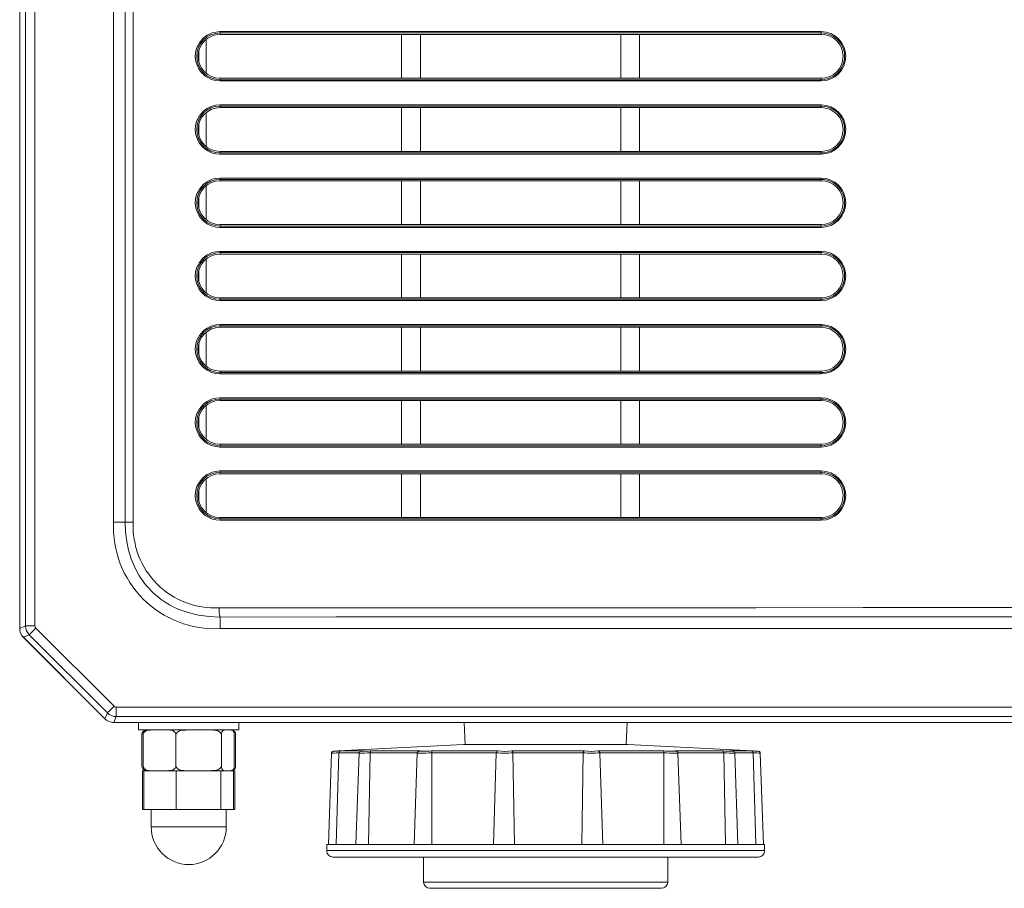
# Model space of a CAD drawing. Units: inches. Extents: x 7 to 137, y 8 to 105.
# Drawn here: x 51 to 57, y 23 to 28 of the extents above; entities that cross this region are included whole.
import ezdxf

# ---------------------------------------------------------------- set-up
doc = ezdxf.new("R2010")
doc.units = ezdxf.units.IN
doc.header["$MEASUREMENT"] = 0
doc.layers.get('0').update_dxf_attribs({"lineweight": 0, "true_color": 0x009999})

msp = doc.modelspace()

# ---------------------------------------------------------------- linework, layer by layer
at = {"color": 7, "linetype": 'Continuous', "lineweight": 0, "ltscale": 0.024659}
for p, q in [((50.7149, 32.8397), (50.7149, 24.2398)), ((51.3067, 32.169), (51.3067, 24.9095)), ((51.9774, 27.9849), (53.1216, 27.9849)), ((53.1216, 27.7087), (53.1216, 27.9849)), ((53.24, 27.9849), (54.5025, 27.9849)), ((53.24, 27.9849), (53.24, 27.7087)), ((54.5025, 27.7087), (54.5025, 27.9849)), ((54.6209, 27.9849), (55.765, 27.9849)), ((54.6209, 27.9849), (54.6209, 27.7087)), ((51.8433, 27.8778), (51.8433, 27.8158)), ((53.1216, 27.7087), (51.9774, 27.7087)), ((54.5025, 27.7087), (53.24, 27.7087)), ((54.6209, 27.7087), (54.5025, 27.7087)), ((55.765, 27.7087), (54.6209, 27.7087)), ((51.9774, 27.5233), (53.1216, 27.5233)), ((53.1216, 27.2471), (53.1216, 27.5233)), ((53.24, 27.5233), (54.5025, 27.5233)), ((53.24, 27.5233), (53.24, 27.2471)), ((54.5025, 27.2471), (54.5025, 27.5233)), ((54.6209, 27.5233), (55.765, 27.5233)), ((54.6209, 27.5233), (54.6209, 27.2471)), ((51.8433, 27.4162), (51.8433, 27.3542)), ((53.1216, 27.2471), (51.9774, 27.2471)), ((54.5025, 27.2471), (53.24, 27.2471)), ((54.6209, 27.2471), (54.5025, 27.2471)), ((55.765, 27.2471), (54.6209, 27.2471)), ((51.9774, 27.0617), (53.1216, 27.0617)), ((53.1216, 26.7855), (53.1216, 27.0617)), ((53.24, 27.0617), (54.5025, 27.0617)), ((53.24, 27.0617), (53.24, 26.7855)), ((54.5025, 26.7855), (54.5025, 27.0617)), ((54.6209, 27.0617), (55.765, 27.0617)), ((54.6209, 27.0617), (54.6209, 26.7855)), ((51.8433, 26.9545), (51.8433, 26.8926)), ((53.1216, 26.7855), (51.9774, 26.7855)), ((54.5025, 26.7855), (53.24, 26.7855)), ((54.6209, 26.7855), (54.5025, 26.7855)), ((55.765, 26.7855), (54.6209, 26.7855)), ((51.9774, 26.6001), (53.1216, 26.6001)), ((53.1216, 26.3239), (53.1216, 26.6001)), ((53.24, 26.6001), (54.5025, 26.6001)), ((53.24, 26.6001), (53.24, 26.3239)), ((54.5025, 26.3239), (54.5025, 26.6001)), ((54.6209, 26.6001), (55.765, 26.6001)), ((54.6209, 26.6001), (54.6209, 26.3239)), ((51.8433, 26.4929), (51.8433, 26.431)), ((53.1216, 26.3239), (51.9774, 26.3239)), ((54.5025, 26.3239), (53.24, 26.3239)), ((54.6209, 26.3239), (54.5025, 26.3239)), ((55.765, 26.3239), (54.6209, 26.3239)), ((51.9774, 26.1385), (53.1216, 26.1385)), ((53.1216, 25.8623), (53.1216, 26.1385)), ((53.24, 26.1385), (54.5025, 26.1385)), ((53.24, 26.1385), (53.24, 25.8623)), ((54.5025, 25.8623), (54.5025, 26.1385)), ((54.6209, 26.1385), (55.765, 26.1385)), ((54.6209, 26.1385), (54.6209, 25.8623)), ((51.8433, 26.0313), (51.8433, 25.9694)), ((53.1216, 25.8623), (51.9774, 25.8623)), ((54.5025, 25.8623), (53.24, 25.8623)), ((54.6209, 25.8623), (54.5025, 25.8623)), ((55.765, 25.8623), (54.6209, 25.8623)), ((51.9774, 25.6769), (53.1216, 25.6769)), ((53.1216, 25.4007), (53.1216, 25.6769)), ((53.24, 25.6769), (54.5025, 25.6769)), ((53.24, 25.6769), (53.24, 25.4007)), ((54.5025, 25.4007), (54.5025, 25.6769)), ((54.6209, 25.6769), (55.765, 25.6769)), ((54.6209, 25.6769), (54.6209, 25.4007)), ((51.8433, 25.5697), (51.8433, 25.5078)), ((53.1216, 25.4007), (51.9774, 25.4007)), ((54.5025, 25.4007), (53.24, 25.4007)), ((54.6209, 25.4007), (54.5025, 25.4007)), ((55.765, 25.4007), (54.6209, 25.4007)), ((51.9774, 25.2152), (53.1216, 25.2152)), ((53.1216, 24.9391), (53.1216, 25.2152)), ((53.24, 25.2152), (54.5025, 25.2152)), ((53.24, 25.2152), (53.24, 24.9391)), ((54.5025, 24.9391), (54.5025, 25.2152)), ((54.6209, 25.2152), (55.765, 25.2152)), ((54.6209, 25.2152), (54.6209, 24.9391)), ((51.8433, 25.1081), (51.8433, 25.0462)), ((53.1216, 24.9391), (51.9774, 24.9391)), ((54.5025, 24.9391), (53.24, 24.9391)), ((54.6209, 24.9391), (54.5025, 24.9391)), ((55.765, 24.9391), (54.6209, 24.9391)), ((70.363, 24.2388), (51.9774, 24.2388)), ((50.738, 24.1841), (51.2521, 23.67)), ((51.2509, 23.6701), (50.738, 24.183)), ((51.4646, 23.6469), (51.3067, 23.6469)), ((51.3078, 23.6469), (71.0326, 23.6469)), ((51.4645, 23.6469), (51.4645, 23.5996)), ((51.5435, 23.6469), (51.4646, 23.6469)), ((51.5632, 23.6469), (51.5435, 23.6469)), ((51.6618, 23.6469), (51.5632, 23.6469)), ((70.6786, 23.6469), (51.6618, 23.6469)), ((52.0958, 23.5996), (52.0958, 23.6469)), ((53.5163, 23.6469), (53.5211, 23.5089)), ((54.537, 23.5089), (54.5418, 23.6469)), ((51.4645, 23.5996), (52.0958, 23.5996)), ((51.4926, 23.5905), (51.492, 23.5899)), ((51.4846, 23.3727), (51.4846, 23.57)), ((51.4932, 23.57), (51.4932, 23.3727)), ((51.6991, 23.57), (51.6991, 23.3727)), ((51.9861, 23.57), (51.9861, 23.3727)), ((52.0672, 23.57), (52.0672, 23.3727)), ((52.0757, 23.57), (52.0757, 23.3727)), ((52.6799, 23.454), (52.6597, 22.8776)), ((52.7268, 23.4556), (52.709, 22.8776)), ((53.5122, 23.5089), (52.7218, 23.4674)), ((52.7365, 23.4674), (52.8829, 23.4674)), ((52.8532, 23.4543), (52.8331, 22.8776)), ((52.9234, 23.4556), (52.9136, 22.8776)), ((52.9277, 23.4674), (53.2377, 23.4674)), ((53.2202, 23.4559), (53.2, 22.8776)), ((53.3094, 23.4674), (53.7293, 23.4674)), ((53.3111, 23.4556), (53.3111, 22.8776)), ((53.5122, 23.5089), (53.5129, 23.5089)), ((53.5129, 23.5089), (53.6719, 23.5089)), ((53.6719, 23.5089), (54.5459, 23.5089)), ((53.7175, 23.4556), (53.7001, 22.8776)), ((53.718, 23.4555), (53.7175, 23.4556)), ((53.7178, 23.4567), (53.7177, 23.4555)), ((53.8155, 23.4674), (54.2728, 23.4674)), ((53.823, 23.4556), (53.8328, 22.8776)), ((54.2655, 23.4556), (54.2563, 22.8776)), ((54.3586, 23.4674), (54.7741, 23.4674)), ((54.3705, 23.4556), (54.37, 23.4555)), ((54.3703, 23.4555), (54.3701, 23.4581)), ((54.3705, 23.4556), (54.3883, 22.8776)), ((55.3363, 23.4674), (54.5459, 23.5089)), ((54.7727, 23.4556), (54.7727, 23.456)), ((54.7727, 23.4556), (54.7733, 22.8776)), ((54.8446, 23.4674), (55.1466, 23.4674)), ((54.8828, 22.8776), (54.8626, 23.4559)), ((55.1512, 23.4556), (55.1512, 23.456)), ((55.1512, 23.4556), (55.1615, 22.8776)), ((55.1897, 23.4674), (55.3259, 23.4674)), ((55.2403, 22.8776), (55.2202, 23.4543)), ((55.3358, 23.4556), (55.354, 22.8776)), ((55.3383, 23.4672), (55.3363, 23.4674)), ((55.4016, 22.8776), (55.3814, 23.454)), ((51.489, 23.3431), (51.489, 23.0985)), ((51.489, 23.3431), (51.4974, 23.3431)), ((51.4974, 23.3431), (51.4974, 23.0985)), ((51.4974, 23.3431), (51.5399, 23.3431)), ((51.5457, 23.3431), (51.5399, 23.3431)), ((51.6466, 23.3431), (51.5457, 23.3431)), ((51.6578, 23.3431), (51.6466, 23.3431)), ((51.6578, 23.3431), (51.7003, 23.3431)), ((51.7003, 23.3431), (51.7003, 23.0985)), ((51.7003, 23.3431), (51.7596, 23.3431)), ((51.7723, 23.3431), (51.7596, 23.3431)), ((51.9129, 23.3431), (51.7723, 23.3431)), ((51.9238, 23.3431), (51.9129, 23.3431)), ((51.9238, 23.3431), (51.9831, 23.3431)), ((51.9831, 23.3431), (51.9831, 23.0985)), ((51.9831, 23.3431), (51.9998, 23.3431)), ((52.0068, 23.3431), (51.9998, 23.3431)), ((52.0465, 23.3431), (52.0068, 23.3431)), ((52.0465, 23.3431), (52.063, 23.3431)), ((52.063, 23.3431), (52.063, 23.0985)), ((52.063, 23.3431), (52.0714, 23.3431)), ((52.0714, 23.3431), (52.0714, 23.0985)), ((51.489, 23.0985), (51.4974, 23.0985)), ((51.4974, 23.0985), (51.7003, 23.0985)), ((51.5435, 23.0985), (51.5435, 22.9881)), ((51.7003, 23.0985), (51.9831, 23.0985)), ((51.9831, 23.0985), (52.063, 23.0985)), ((52.0169, 22.9881), (52.0169, 23.0985)), ((52.063, 23.0985), (52.0714, 23.0985)), ((52.6509, 22.8776), (52.6496, 22.8395)), ((52.6509, 22.8776), (52.6603, 22.8776)), ((52.6603, 22.8776), (52.8437, 22.8776)), ((52.8437, 22.8776), (53.2321, 22.8776)), ((53.2321, 22.8776), (53.7583, 22.8776)), ((53.7583, 22.8776), (54.3314, 22.8776)), ((54.3314, 22.8776), (54.8521, 22.8776)), ((54.8521, 22.8776), (55.2305, 22.8776)), ((55.2305, 22.8776), (55.4012, 22.8776)), ((55.4012, 22.8776), (55.4072, 22.8776)), ((55.4085, 22.8395), (55.4072, 22.8776)), ((52.8113, 22.7987), (52.689, 22.7987)), ((55.3691, 22.7987), (52.8113, 22.7987)), ((53.2597, 22.7987), (53.2597, 22.6409)), ((54.7984, 22.6409), (54.7984, 22.7987)), ((53.9161, 22.6014), (53.2992, 22.6014)), ((54.759, 22.6014), (53.9161, 22.6014))]:
    msp.add_line(p, q, dxfattribs=at)
at = {"color": 8, "linetype": 'Continuous', "lineweight": 0, "ltscale": 0.024659, "true_color": 0x808080}
for p, q in [((50.7521, 24.2552), (50.7521, 32.8397)), ((50.8112, 32.8397), (50.8112, 24.2552)), ((51.3795, 24.9095), (51.3795, 32.169)), ((51.4308, 24.9095), (51.4308, 32.169)), ((55.7645, 28.0021), (51.9766, 28.0021)), ((51.9774, 27.9849), (51.9774, 27.9942)), ((55.765, 27.9849), (55.765, 27.9942)), ((51.8899, 27.9527), (51.8899, 27.741)), ((51.9774, 27.7087), (51.9774, 27.6994)), ((55.765, 27.6994), (55.765, 27.7087)), ((51.8899, 27.491), (51.8899, 27.2794)), ((55.7645, 27.5405), (51.9766, 27.5405)), ((51.9774, 27.5233), (51.9774, 27.5326)), ((55.765, 27.5233), (55.765, 27.5326)), ((51.9774, 27.2471), (51.9774, 27.2378)), ((55.765, 27.2378), (55.765, 27.2471)), ((55.7645, 27.0788), (51.9766, 27.0788)), ((51.9774, 27.0617), (51.9774, 27.071)), ((55.765, 27.0617), (55.765, 27.071)), ((51.8899, 27.0294), (51.8899, 26.8178)), ((51.9774, 26.7855), (51.9774, 26.7762)), ((55.765, 26.7762), (55.765, 26.7855)), ((55.7645, 26.6172), (51.9766, 26.6172)), ((51.8899, 26.5678), (51.8899, 26.3561)), ((51.9774, 26.6001), (51.9774, 26.6094)), ((55.765, 26.6001), (55.765, 26.6094)), ((51.9766, 26.3067), (55.7645, 26.3067)), ((51.9774, 26.3239), (51.9774, 26.3146)), ((55.765, 26.3146), (55.765, 26.3239)), ((55.7645, 26.1556), (51.9766, 26.1556)), ((51.9774, 26.1385), (51.9774, 26.1478)), ((55.765, 26.1385), (55.765, 26.1478)), ((51.8899, 26.1062), (51.8899, 25.8945)), ((51.9766, 25.8451), (55.7645, 25.8451)), ((51.9774, 25.8623), (51.9774, 25.853)), ((55.765, 25.853), (55.765, 25.8623)), ((55.7645, 25.694), (51.9766, 25.694)), ((51.9774, 25.6769), (51.9774, 25.6861)), ((55.765, 25.6769), (55.765, 25.6861)), ((51.8899, 25.6446), (51.8899, 25.4329)), ((51.9766, 25.3835), (55.7645, 25.3835)), ((51.9774, 25.4007), (51.9774, 25.3914)), ((55.765, 25.3914), (55.765, 25.4007)), ((55.7645, 25.2324), (51.9766, 25.2324)), ((51.9774, 25.2152), (51.9774, 25.2245)), ((55.765, 25.2152), (55.765, 25.2245)), ((51.8899, 25.183), (51.8899, 24.9713)), ((51.3067, 24.9095), (51.3795, 24.9095)), ((51.4308, 24.9095), (51.3795, 24.9095)), ((51.9766, 24.9219), (55.7645, 24.9219)), ((51.9774, 24.9391), (51.9774, 24.9298)), ((55.765, 24.9298), (55.765, 24.9391)), ((51.9774, 24.2388), (51.9774, 24.3113)), ((50.7149, 24.2398), (50.7521, 24.2552)), ((50.7752, 24.1995), (50.738, 24.1841)), ((50.8112, 24.2552), (50.7521, 24.2552)), ((50.7752, 24.1995), (50.817, 24.2413)), ((51.2675, 23.7072), (50.7752, 24.1995)), ((50.817, 24.2413), (51.3093, 23.749)), ((51.2521, 23.67), (51.2675, 23.7072)), ((51.3232, 23.7432), (71.0172, 23.7432)), ((51.3232, 23.6841), (51.3232, 23.7432)), ((51.3232, 23.6841), (51.3078, 23.6469)), ((71.0172, 23.6841), (51.3232, 23.6841)), ((52.7218, 23.4674), (52.7263, 23.4674)), ((52.8523, 23.456), (52.7268, 23.456)), ((53.2203, 23.456), (52.9234, 23.456)), ((53.7175, 23.456), (53.3111, 23.456)), ((54.2656, 23.456), (53.823, 23.456)), ((54.7727, 23.456), (54.3705, 23.456)), ((55.1512, 23.456), (54.8627, 23.456)), ((55.3357, 23.456), (55.2205, 23.456)), ((55.334, 23.4674), (55.3363, 23.4674)), ((52.0169, 22.9881), (51.5435, 22.9881)), ((52.6496, 22.8395), (52.7755, 22.8395)), ((52.7755, 22.8395), (55.4085, 22.8395)), ((53.2597, 22.6409), (53.91, 22.6409)), ((53.91, 22.6409), (54.7984, 22.6409))]:
    msp.add_line(p, q, dxfattribs=at)
at = {"color": 8, "linetype": 'Continuous', "lineweight": 0, "ltscale": 0.024659, "true_color": 0x808080, "flags": 128}
for points in [[(51.9766, 28.0021), (51.9506, 27.9999), (51.9283, 27.9944), (51.9099, 27.987), (51.8954, 27.9791), (51.8799, 27.9683), (51.8711, 27.9607), (51.8688, 27.9586), (51.8685, 27.9582), (51.8684, 27.9582), (51.8684, 27.9582), (51.8684, 27.9582), (51.8684, 27.9582), (51.8684, 27.9582), (51.8684, 27.9582), (51.8684, 27.9582), (51.8684, 27.9581), (51.8471, 27.9322), (51.8321, 27.9032), (51.8236, 27.8728), (51.8214, 27.8422), (51.8249, 27.8141), (51.8343, 27.7852), (51.843, 27.768), (51.8542, 27.7514), (51.868, 27.7359), (51.8844, 27.722), (51.8994, 27.7122), (51.9239, 27.7008), (51.9499, 27.6938), (51.9766, 27.6916)], [(51.9774, 27.9942), (52.6831, 27.9942), (53.3895, 27.9942), (54.0964, 27.9942), (54.6523, 27.9942), (55.2085, 27.9942), (55.765, 27.9942)], [(51.9766, 27.6916), (52.3966, 27.6916), (52.8168, 27.6916), (53.2373, 27.6916), (53.658, 27.6916), (54.0789, 27.6916), (54.5001, 27.6916), (54.9214, 27.6916), (55.3429, 27.6916), (55.7645, 27.6916)], [(55.765, 27.6994), (55.0568, 27.6994), (54.3491, 27.6994), (53.6419, 27.6994), (53.0867, 27.6994), (52.5318, 27.6994), (51.9774, 27.6994)], [(51.9766, 27.5405), (51.9506, 27.5383), (51.9283, 27.5328), (51.9099, 27.5254), (51.8954, 27.5174), (51.8799, 27.5067), (51.8711, 27.4991), (51.8688, 27.497), (51.8685, 27.4966), (51.8684, 27.4966), (51.8684, 27.4966), (51.8684, 27.4966), (51.8684, 27.4966), (51.8684, 27.4966), (51.8684, 27.4966), (51.8684, 27.4966), (51.8684, 27.4965), (51.8471, 27.4706), (51.8321, 27.4416), (51.8236, 27.4112), (51.8214, 27.3806), (51.8249, 27.3525), (51.8343, 27.3236), (51.843, 27.3064), (51.8542, 27.2898), (51.868, 27.2743), (51.8844, 27.2604), (51.8994, 27.2506), (51.9239, 27.2392), (51.9499, 27.2322), (51.9766, 27.23)], [(51.9774, 27.5326), (52.6831, 27.5326), (53.3895, 27.5326), (54.0964, 27.5326), (54.6523, 27.5326), (55.2085, 27.5326), (55.765, 27.5326)], [(55.765, 27.2378), (55.0568, 27.2378), (54.3491, 27.2378), (53.6419, 27.2378), (53.0867, 27.2378), (52.5318, 27.2378), (51.9774, 27.2378)], [(51.9766, 27.23), (52.3966, 27.23), (52.8168, 27.23), (53.2373, 27.23), (53.658, 27.23), (54.0789, 27.23), (54.5001, 27.23), (54.9214, 27.23), (55.3429, 27.23), (55.7645, 27.23)], [(51.9766, 27.0788), (51.9506, 27.0767), (51.9283, 27.0712), (51.9099, 27.0638), (51.8954, 27.0558), (51.8799, 27.0451), (51.8711, 27.0375), (51.8688, 27.0354), (51.8685, 27.035), (51.8684, 27.0349), (51.8684, 27.0349), (51.8684, 27.0349), (51.8684, 27.0349), (51.8684, 27.0349), (51.8684, 27.0349), (51.8684, 27.0349), (51.8684, 27.0349), (51.8471, 27.009), (51.8321, 26.98), (51.8236, 26.9496), (51.8214, 26.919), (51.8249, 26.8909), (51.8343, 26.862), (51.843, 26.8448), (51.8542, 26.8282), (51.868, 26.8127), (51.8844, 26.7988), (51.8994, 26.789), (51.9239, 26.7775), (51.9499, 26.7706), (51.9766, 26.7683)], [(51.9774, 27.071), (52.6831, 27.071), (53.3895, 27.071), (54.0964, 27.071), (54.6523, 27.071), (55.2085, 27.071), (55.765, 27.071)], [(51.9766, 26.7683), (52.3966, 26.7683), (52.8168, 26.7683), (53.2373, 26.7683), (53.658, 26.7683), (54.0789, 26.7683), (54.5001, 26.7683), (54.9214, 26.7683), (55.3429, 26.7683), (55.7645, 26.7683)], [(55.765, 26.7762), (55.0568, 26.7762), (54.3491, 26.7762), (53.6419, 26.7762), (53.0867, 26.7762), (52.5318, 26.7762), (51.9774, 26.7762)], [(51.9766, 26.6172), (51.9506, 26.6151), (51.9283, 26.6095), (51.9099, 26.6022), (51.8954, 26.5942), (51.8799, 26.5834), (51.8711, 26.5759), (51.8688, 26.5737), (51.8685, 26.5734), (51.8684, 26.5733), (51.8684, 26.5733), (51.8684, 26.5733), (51.8684, 26.5733), (51.8684, 26.5733), (51.8684, 26.5733), (51.8684, 26.5733), (51.8684, 26.5733), (51.8471, 26.5474), (51.8321, 26.5184), (51.8236, 26.488), (51.8214, 26.4574), (51.8249, 26.4293), (51.8343, 26.4004), (51.843, 26.3832), (51.8542, 26.3666), (51.868, 26.3511), (51.8844, 26.3372), (51.8994, 26.3274), (51.9239, 26.3159), (51.9499, 26.309), (51.9766, 26.3067)], [(51.9774, 26.6094), (52.6831, 26.6094), (53.3895, 26.6094), (54.0964, 26.6094), (54.6523, 26.6094), (55.2085, 26.6094), (55.765, 26.6094)], [(55.765, 26.3146), (55.0568, 26.3146), (54.3491, 26.3146), (53.6419, 26.3146), (53.0867, 26.3146), (52.5318, 26.3146), (51.9774, 26.3146)], [(51.9766, 26.1556), (51.9506, 26.1535), (51.9283, 26.1479), (51.9099, 26.1405), (51.8954, 26.1326), (51.8799, 26.1218), (51.8711, 26.1143), (51.8688, 26.1121), (51.8685, 26.1118), (51.8684, 26.1117), (51.8684, 26.1117), (51.8684, 26.1117), (51.8684, 26.1117), (51.8684, 26.1117), (51.8684, 26.1117), (51.8684, 26.1117), (51.8684, 26.1117), (51.8471, 26.0858), (51.8321, 26.0568), (51.8236, 26.0263), (51.8214, 25.9957), (51.8249, 25.9677), (51.8343, 25.9388), (51.843, 25.9216), (51.8542, 25.905), (51.868, 25.8895), (51.8844, 25.8755), (51.8994, 25.8658), (51.9239, 25.8543), (51.9499, 25.8474), (51.9766, 25.8451)], [(51.9774, 26.1478), (52.6831, 26.1478), (53.3895, 26.1478), (54.0964, 26.1478), (54.6523, 26.1478), (55.2085, 26.1478), (55.765, 26.1478)], [(55.765, 25.853), (55.0568, 25.853), (54.3491, 25.853), (53.6419, 25.853), (53.0867, 25.853), (52.5318, 25.853), (51.9774, 25.853)], [(51.9766, 25.694), (51.9506, 25.6919), (51.9283, 25.6863), (51.9099, 25.6789), (51.8954, 25.671), (51.8799, 25.6602), (51.8711, 25.6527), (51.8688, 25.6505), (51.8685, 25.6502), (51.8684, 25.6501), (51.8684, 25.6501), (51.8684, 25.6501), (51.8684, 25.6501), (51.8684, 25.6501), (51.8684, 25.6501), (51.8684, 25.6501), (51.8684, 25.6501), (51.8471, 25.6242), (51.8321, 25.5952), (51.8236, 25.5647), (51.8214, 25.5341), (51.8249, 25.5061), (51.8343, 25.4772), (51.843, 25.46), (51.8542, 25.4434), (51.868, 25.4279), (51.8844, 25.4139), (51.8994, 25.4042), (51.9239, 25.3927), (51.9499, 25.3858), (51.9766, 25.3835)], [(51.9774, 25.6861), (52.6831, 25.6861), (53.3895, 25.6861), (54.0964, 25.6861), (54.6523, 25.6861), (55.2085, 25.6861), (55.765, 25.6861)], [(55.765, 25.3914), (55.0568, 25.3914), (54.3491, 25.3914), (53.6419, 25.3914), (53.0867, 25.3914), (52.5318, 25.3914), (51.9774, 25.3914)], [(51.9766, 25.2324), (51.9506, 25.2302), (51.9283, 25.2247), (51.9099, 25.2173), (51.8954, 25.2094), (51.8799, 25.1986), (51.8711, 25.191), (51.8688, 25.1889), (51.8685, 25.1886), (51.8684, 25.1885), (51.8684, 25.1885), (51.8684, 25.1885), (51.8684, 25.1885), (51.8684, 25.1885), (51.8684, 25.1885), (51.8684, 25.1885), (51.8684, 25.1885), (51.8471, 25.1626), (51.8321, 25.1336), (51.8236, 25.1031), (51.8214, 25.0725), (51.8249, 25.0445), (51.8343, 25.0156), (51.843, 24.9984), (51.8542, 24.9818), (51.868, 24.9663), (51.8844, 24.9523), (51.8994, 24.9425), (51.9239, 24.9311), (51.9499, 24.9242), (51.9766, 24.9219)], [(51.9774, 25.2245), (52.6831, 25.2245), (53.3895, 25.2245), (54.0964, 25.2245), (54.6523, 25.2245), (55.2085, 25.2245), (55.765, 25.2245)], [(55.765, 24.9298), (55.0568, 24.9298), (54.3491, 24.9298), (53.6419, 24.9298), (53.0867, 24.9298), (52.5318, 24.9298), (51.9774, 24.9298)], [(51.3856, 24.8173), (51.3891, 24.7887), (51.4009, 24.7325), (51.417, 24.6796), (51.4396, 24.6248), (51.4664, 24.575), (51.474, 24.5629), (51.4818, 24.5511), (51.4898, 24.5397), (51.498, 24.5286), (51.5063, 24.5179), (51.5148, 24.5076), (51.5579, 24.4623), (51.6062, 24.4227), (51.632, 24.4051), (51.6587, 24.3891), (51.6862, 24.3747), (51.7143, 24.3618), (51.7767, 24.3393), (51.8419, 24.3235), (51.9091, 24.3143), (51.9774, 24.3113)], [(51.9774, 24.3113), (52.71, 24.312), (53.4432, 24.3125), (54.1771, 24.3129), (54.9116, 24.3132), (55.6466, 24.3134), (56.3821, 24.3136), (57.1181, 24.3137), (57.793, 24.3138), (58.4681, 24.3139), (59.1435, 24.3139), (59.819, 24.314), (60.4945, 24.314), (61.1702, 24.314), (61.9073, 24.314), (62.6443, 24.314), (63.3811, 24.3139), (64.1178, 24.3139), (64.8542, 24.3138), (65.5903, 24.3136)], [(50.817, 24.2413), (50.8124, 24.2486), (50.8112, 24.2552)], [(51.3093, 23.749), (51.3014, 23.7411), (51.2938, 23.7335), (51.2867, 23.7264), (51.2805, 23.7202), (51.2753, 23.715), (51.2713, 23.711), (51.2687, 23.7084), (51.2675, 23.7072)], [(51.3232, 23.7432), (51.3148, 23.7451), (51.3093, 23.749)], [(52.7268, 23.4556), (52.7085, 23.4549), (52.6954, 23.4544), (52.6851, 23.4541), (52.6802, 23.4539), (52.6805, 23.454)], [(52.7263, 23.4674), (52.7112, 23.4666), (52.6994, 23.4659), (52.6925, 23.4655), (52.6914, 23.4654), (52.6962, 23.4655), (52.7064, 23.4659), (52.7204, 23.4666), (52.7365, 23.4674)], [(52.8829, 23.4674), (52.8716, 23.4666), (52.8654, 23.4659), (52.8651, 23.4655), (52.8707, 23.4654), (52.8814, 23.4655), (52.8958, 23.4659), (52.912, 23.4666), (52.9277, 23.4674)], [(53.3111, 23.4556), (53.2935, 23.4549), (53.275, 23.4544), (53.2579, 23.4541), (53.2438, 23.4539), (53.2322, 23.4541), (53.2237, 23.4544), (53.2202, 23.4549), (53.2204, 23.4549)], [(53.2377, 23.4674), (53.2322, 23.4666), (53.2326, 23.4659), (53.2389, 23.4655), (53.2502, 23.4654), (53.265, 23.4655), (53.2813, 23.4659), (53.2968, 23.4666), (53.3094, 23.4674)], [(54.8626, 23.4549), (54.8626, 23.4549), (54.8595, 23.4544), (54.8514, 23.4541), (54.8401, 23.4539), (54.8261, 23.4541), (54.8091, 23.4544), (54.7905, 23.4549), (54.7727, 23.4556)], [(54.7741, 23.4674), (54.787, 23.4666), (54.8025, 23.4659), (54.8187, 23.4655), (54.8334, 23.4654), (54.8444, 23.4655), (54.8504, 23.4659), (54.8505, 23.4666), (54.8446, 23.4674)], [(55.1466, 23.4674), (55.1624, 23.4666), (55.1785, 23.4659), (55.1928, 23.4655), (55.2032, 23.4654), (55.2084, 23.4655), (55.2077, 23.4659), (55.2012, 23.4666), (55.1897, 23.4674)], [(55.3259, 23.4674), (55.3419, 23.4666), (55.3557, 23.4659), (55.3655, 23.4655), (55.37, 23.4654), (55.3685, 23.4655), (55.3613, 23.4659), (55.3492, 23.4666), (55.334, 23.4674)], [(55.3813, 23.454), (55.3814, 23.454), (55.3797, 23.454), (55.3752, 23.4541), (55.369, 23.4543), (55.3604, 23.4546), (55.3492, 23.4551), (55.3358, 23.4556)]]:
    msp.add_lwpolyline(points, dxfattribs=at)
at = {"color": 7, "linetype": 'Continuous', "lineweight": 0, "ltscale": 0.024659, "flags": 128}
for points in [[(53.1216, 27.9849), (53.1879, 27.9849), (53.24, 27.9849)], [(54.5025, 27.9849), (54.5688, 27.9849), (54.6209, 27.9849)], [(53.24, 27.7087), (53.1737, 27.7087), (53.1216, 27.7087)], [(53.1216, 27.5233), (53.1879, 27.5233), (53.24, 27.5233)], [(54.5025, 27.5233), (54.5688, 27.5233), (54.6209, 27.5233)], [(53.24, 27.2471), (53.1737, 27.2471), (53.1216, 27.2471)], [(53.1216, 27.0617), (53.1879, 27.0617), (53.24, 27.0617)], [(54.5025, 27.0617), (54.5688, 27.0617), (54.6209, 27.0617)], [(53.24, 26.7855), (53.1737, 26.7855), (53.1216, 26.7855)], [(53.1216, 26.6001), (53.1879, 26.6001), (53.24, 26.6001)], [(54.5025, 26.6001), (54.5688, 26.6001), (54.6209, 26.6001)], [(53.24, 26.3239), (53.1737, 26.3239), (53.1216, 26.3239)], [(53.1216, 26.1385), (53.1879, 26.1385), (53.24, 26.1385)], [(54.5025, 26.1385), (54.5688, 26.1385), (54.6209, 26.1385)], [(53.24, 25.8623), (53.1737, 25.8623), (53.1216, 25.8623)], [(53.1216, 25.6769), (53.1879, 25.6769), (53.24, 25.6769)], [(54.5025, 25.6769), (54.5688, 25.6769), (54.6209, 25.6769)], [(53.24, 25.4007), (53.1737, 25.4007), (53.1216, 25.4007)], [(53.1216, 25.2152), (53.1879, 25.2152), (53.24, 25.2152)], [(54.5025, 25.2152), (54.5688, 25.2152), (54.6209, 25.2152)], [(51.3795, 24.9095), (51.3819, 24.8479), (51.3856, 24.8173)], [(53.24, 24.9391), (53.1737, 24.9391), (53.1216, 24.9391)], [(61.1702, 24.3716), (60.4384, 24.3716), (59.7057, 24.3715), (58.9721, 24.3714), (58.2377, 24.3712), (57.5025, 24.3711), (56.7666, 24.371), (56.0301, 24.3709), (55.3545, 24.3707), (54.6785, 24.3706), (54.0021, 24.3705), (53.3254, 24.3703), (52.6485, 24.3702), (51.9713, 24.37)], [(51.2509, 23.6701), (51.2567, 23.6649), (51.2595, 23.6626)], [(51.2936, 23.648), (51.299, 23.6473), (51.3067, 23.6469)], [(51.5457, 23.5996), (51.5376, 23.5994), (51.5305, 23.5988), (51.5226, 23.5975), (51.5155, 23.5955), (51.5102, 23.5934), (51.5055, 23.5907), (51.5014, 23.5875), (51.4982, 23.584), (51.4957, 23.5802), (51.4938, 23.5752), (51.4932, 23.57)], [(51.4932, 23.57), (51.4934, 23.5752), (51.4938, 23.5777), (51.4942, 23.5802), (51.4952, 23.5841), (51.4964, 23.5876), (51.498, 23.5907), (51.4999, 23.5934), (51.502, 23.5956), (51.5073, 23.5986), (51.5139, 23.5996)], [(51.5139, 23.5996), (51.5108, 23.5994), (51.5107, 23.5994)], [(51.6991, 23.57), (51.6985, 23.5752), (51.6977, 23.5777), (51.6965, 23.5802), (51.6941, 23.584), (51.6909, 23.5875), (51.6868, 23.5907), (51.6821, 23.5934), (51.6767, 23.5956), (51.6634, 23.5986), (51.6466, 23.5996)], [(51.7723, 23.5996), (51.761, 23.5994), (51.7511, 23.5988), (51.7401, 23.5975), (51.7302, 23.5955), (51.7228, 23.5934), (51.7162, 23.5907), (51.7106, 23.5875), (51.7061, 23.584), (51.7027, 23.5802), (51.7, 23.5752), (51.6991, 23.57)], [(51.9861, 23.57), (51.9852, 23.5752), (51.9841, 23.5777), (51.9825, 23.5802), (51.9791, 23.584), (51.9746, 23.5875), (51.969, 23.5907), (51.9624, 23.5934), (51.9549, 23.5956), (51.9363, 23.5986), (51.9129, 23.5996)], [(52.0068, 23.5996), (52.0033, 23.5993), (52.0002, 23.5986), (51.9974, 23.5973), (51.9949, 23.5955), (51.9928, 23.5934), (51.991, 23.5907), (51.9894, 23.5876), (51.9881, 23.5841), (51.9871, 23.5802), (51.9864, 23.5752), (51.9861, 23.57)], [(52.0757, 23.57), (52.0752, 23.5752), (52.0746, 23.5777), (52.0737, 23.5802), (52.0718, 23.584), (52.0693, 23.5875), (52.0662, 23.5907), (52.0625, 23.5934), (52.0583, 23.5956), (52.0479, 23.5986), (52.0349, 23.5996)], [(52.0672, 23.57), (52.0669, 23.5752), (52.0666, 23.5777), (52.0662, 23.5802), (52.0652, 23.5841), (52.0639, 23.5876), (52.0623, 23.5907), (52.0605, 23.5934), (52.0583, 23.5956), (52.0531, 23.5986), (52.0465, 23.5996)], [(52.699, 23.4656), (52.6943, 23.4653), (52.69, 23.4648), (52.6874, 23.4643), (52.6864, 23.464), (52.6851, 23.4633), (52.6835, 23.4621), (52.6819, 23.4601), (52.6805, 23.4574), (52.6799, 23.454)], [(52.7218, 23.4674), (52.7196, 23.4671), (52.7196, 23.4671)], [(52.7268, 23.456), (52.7268, 23.4558), (52.7268, 23.4556)], [(52.8791, 23.4669), (52.8673, 23.4655), (52.8587, 23.4629), (52.8545, 23.4591), (52.8536, 23.4568), (52.8533, 23.4555), (52.8532, 23.4543)], [(52.9234, 23.456), (52.9235, 23.4583), (52.9238, 23.4605), (52.9243, 23.4626), (52.9249, 23.4644), (52.9263, 23.4666), (52.9277, 23.4674), (52.9277, 23.4674), (52.9277, 23.4674), (52.9277, 23.4674), (52.9277, 23.4674)], [(52.9234, 23.456), (52.9234, 23.4558), (52.9234, 23.4556)], [(53.2373, 23.4674), (53.2274, 23.4654), (53.2234, 23.4624), (53.2227, 23.4615), (53.2221, 23.4606), (53.2219, 23.4601), (53.2216, 23.4596), (53.2211, 23.4587), (53.2205, 23.4568), (53.2202, 23.4549)], [(53.3111, 23.456), (53.3111, 23.4558), (53.3111, 23.4556)], [(53.8155, 23.4674), (53.8155, 23.4674), (53.8155, 23.4674), (53.8155, 23.4674), (53.8155, 23.4674), (53.8156, 23.4674), (53.8181, 23.4666), (53.8204, 23.4644), (53.8215, 23.4626), (53.8222, 23.4605), (53.8227, 23.4583), (53.823, 23.456)], [(53.823, 23.456), (53.823, 23.4558), (53.823, 23.4556)], [(54.2728, 23.4674), (54.2701, 23.4665), (54.2681, 23.4644), (54.2671, 23.4626), (54.2663, 23.4605), (54.2658, 23.4583), (54.2656, 23.456)], [(54.2656, 23.4556), (54.2656, 23.4558), (54.2656, 23.456)], [(54.3586, 23.4674), (54.3586, 23.4674), (54.3586, 23.4674), (54.3586, 23.4674), (54.3586, 23.4674), (54.3586, 23.4674), (54.3586, 23.4674), (54.3586, 23.4674), (54.3586, 23.4674), (54.3586, 23.4674), (54.3586, 23.4674), (54.3586, 23.4674), (54.3627, 23.4666), (54.3664, 23.4644), (54.3681, 23.4626), (54.3693, 23.4605), (54.3701, 23.4583), (54.3705, 23.456)], [(54.3705, 23.456), (54.3705, 23.4558), (54.3705, 23.4556)], [(54.8626, 23.4549), (54.8626, 23.4558), (54.8624, 23.4568), (54.8621, 23.4578), (54.8618, 23.4588), (54.8608, 23.4607), (54.8602, 23.4616), (54.8598, 23.462), (54.8595, 23.4624), (54.8587, 23.4632), (54.8573, 23.4644), (54.8554, 23.4654), (54.8512, 23.4666), (54.845, 23.4674)], [(55.1466, 23.4674), (55.1481, 23.4666), (55.1496, 23.4644), (55.1503, 23.4626), (55.1508, 23.4605), (55.1511, 23.4583), (55.1512, 23.456)], [(55.2202, 23.4542), (55.2201, 23.4555), (55.2198, 23.4567), (55.2188, 23.4591), (55.2146, 23.4629), (55.2058, 23.4655), (55.199, 23.4664), (55.1902, 23.4672)], [(55.3814, 23.454), (55.3808, 23.4574), (55.3794, 23.4601), (55.3778, 23.4621), (55.3762, 23.4633), (55.3738, 23.4643), (55.3711, 23.4648), (55.3665, 23.4653), (55.3597, 23.4658)], [(51.4932, 23.3727), (51.4938, 23.3676), (51.4946, 23.365), (51.4958, 23.3625), (51.4982, 23.3587), (51.5014, 23.3552), (51.5055, 23.352), (51.5102, 23.3494), (51.5156, 23.3472), (51.5289, 23.3441), (51.5457, 23.3431)], [(51.5139, 23.3431), (51.5104, 23.3434), (51.5073, 23.3442), (51.5045, 23.3454), (51.502, 23.3472), (51.4999, 23.3493), (51.498, 23.352), (51.4964, 23.3552), (51.4952, 23.3587), (51.4942, 23.3625), (51.4934, 23.3675), (51.4932, 23.3727)], [(51.6466, 23.3431), (51.6547, 23.3433), (51.6618, 23.3439), (51.6697, 23.3452), (51.6768, 23.3472), (51.6821, 23.3494), (51.6868, 23.3521), (51.6909, 23.3552), (51.6941, 23.3587), (51.6966, 23.3625), (51.6985, 23.3675), (51.6991, 23.3727)], [(51.6991, 23.3727), (51.7, 23.3676), (51.7011, 23.365), (51.7027, 23.3625), (51.7061, 23.3587), (51.7106, 23.3552), (51.7162, 23.352), (51.7228, 23.3494), (51.7303, 23.3472), (51.7489, 23.3441), (51.7723, 23.3431)], [(51.9129, 23.3431), (51.9243, 23.3433), (51.9341, 23.3439), (51.9451, 23.3452), (51.9551, 23.3472), (51.9625, 23.3494), (51.969, 23.3521), (51.9747, 23.3552), (51.9791, 23.3587), (51.9826, 23.3625), (51.9852, 23.3675), (51.9861, 23.3727)], [(51.9861, 23.3727), (51.9864, 23.3675), (51.9867, 23.365), (51.9871, 23.3625), (51.9881, 23.3587), (51.9894, 23.3552), (51.991, 23.352), (51.9928, 23.3493), (51.9949, 23.3471), (52.0002, 23.3441), (52.0068, 23.3431)], [(52.0465, 23.3431), (52.05, 23.3434), (52.0531, 23.3442), (52.0559, 23.3454), (52.0584, 23.3472), (52.0605, 23.3493), (52.0623, 23.352), (52.0639, 23.3552), (52.0652, 23.3587), (52.0662, 23.3625), (52.0669, 23.3675), (52.0672, 23.3727)]]:
    msp.add_lwpolyline(points, dxfattribs=at)
at = {"color": 8, "linetype": 'Continuous', "lineweight": 0, "ltscale": 0.024659, "true_color": 0x808080}
for centre, radius, start, end in [((51.9775, 27.8468), 0.1474, 90.02996, 269.97007), ((51.9986, 28.0005), 0.0221, 175.82381, 196.47767), ((55.7645, 27.8468), 0.1553, 270.0164, 89.9836), ((55.8016, 28.0005), 0.0371, 177.52141, 189.73011), ((55.7651, 27.8468), 0.1474, 269.98511, 90.0149), ((51.9988, 27.6932), 0.0222, 163.60054, 184.09713), ((55.7966, 27.6935), 0.0321, 169.32559, 183.42334), ((51.9775, 27.3852), 0.1474, 90.02996, 269.97007), ((51.9986, 27.5388), 0.0221, 175.82381, 196.47767), ((55.7645, 27.3852), 0.1553, 270.0164, 89.9836), ((55.8016, 27.5389), 0.0371, 177.52141, 189.7301), ((55.7651, 27.3852), 0.1474, 269.98511, 90.0149), ((51.9988, 27.2315), 0.0222, 163.60054, 184.09713), ((55.7966, 27.2319), 0.0321, 169.32559, 183.42334), ((51.9775, 26.9236), 0.1474, 90.02996, 269.97007), ((51.9986, 27.0772), 0.0221, 175.82381, 196.47767), ((55.7645, 26.9236), 0.1553, 270.0164, 89.9836), ((55.8016, 27.0772), 0.0371, 177.52141, 189.7301), ((55.7651, 26.9236), 0.1474, 269.98511, 90.0149), ((51.9988, 26.7699), 0.0222, 163.60054, 184.09713), ((55.7966, 26.7703), 0.0321, 169.32559, 183.42334), ((51.9986, 26.6156), 0.0221, 175.82381, 196.47767), ((55.7645, 26.462), 0.1553, 270.0164, 89.9836), ((55.8016, 26.6156), 0.0371, 177.52141, 189.73011), ((51.9775, 26.462), 0.1474, 90.02996, 269.97007), ((55.7651, 26.462), 0.1474, 269.98511, 90.0149), ((51.9988, 26.3083), 0.0222, 163.60054, 184.09713), ((55.7966, 26.3087), 0.0321, 169.32559, 183.42334), ((51.9775, 26.0004), 0.1474, 90.02996, 269.97007), ((51.9986, 26.154), 0.0221, 175.82381, 196.47767), ((55.7645, 26.0004), 0.1553, 270.0164, 89.9836), ((55.8016, 26.154), 0.0371, 177.52141, 189.73011), ((55.7651, 26.0004), 0.1474, 269.98511, 90.0149), ((51.9988, 25.8467), 0.0222, 163.60054, 184.09713), ((55.7966, 25.847), 0.0321, 169.32559, 183.42334), ((51.9775, 25.5388), 0.1474, 90.02996, 269.97007), ((51.9986, 25.6924), 0.0221, 175.82381, 196.47767), ((55.7645, 25.5388), 0.1553, 270.0164, 89.9836), ((55.8016, 25.6924), 0.0371, 177.52141, 189.73011), ((55.7651, 25.5388), 0.1474, 269.98511, 90.0149), ((51.9988, 25.3851), 0.0222, 163.60054, 184.09713), ((55.7966, 25.3854), 0.0321, 169.32559, 183.42334), ((51.9775, 25.0772), 0.1474, 90.02996, 269.97007), ((51.9986, 25.2308), 0.0221, 175.82381, 196.47767), ((55.7645, 25.0772), 0.1553, 270.0164, 89.9836), ((55.8016, 25.2308), 0.0371, 177.52141, 189.73011), ((55.7651, 25.0772), 0.1474, 269.98511, 90.0149), ((51.9435, 24.8827), 0.5134, 177.01127, 273.10266), ((51.9988, 24.9235), 0.0222, 163.60054, 184.09713), ((55.7966, 24.9238), 0.0321, 169.32559, 183.42334), ((52.14, 24.3579), 0.1691, 175.90706, 196.02332), ((50.8311, 24.2553), 0.079, 180.05009, 224.94991), ((51.3233, 23.7631), 0.079, 225.0508, 269.94991), ((52.8737, 24.2522), 0.7981, 268.55511, 273.56689), ((53.77, 24.2252), 0.7715, 266.13034, 273.93869), ((53.7724, 23.8298), 0.3649, 263.21503, 276.78497), ((54.3184, 24.2198), 0.7661, 266.04657, 273.86405), ((54.3157, 23.8232), 0.3583, 263.12368, 276.87632), ((55.2035, 24.3853), 0.9312, 266.7836, 270.99183)]:
    msp.add_arc(centre, radius, start, end, dxfattribs=at)
at = {"color": 7, "linetype": 'Continuous', "lineweight": 0, "ltscale": 0.024659}
for centre, radius, start, end in [((51.9775, 27.8468), 0.1381, 90.00113, 269.99887), ((55.765, 27.8468), 0.1381, 270.00073, 89.99927), ((51.9775, 27.3852), 0.1381, 90.00113, 269.99887), ((55.765, 27.3852), 0.1381, 270.00073, 89.99927), ((51.9775, 26.9236), 0.1381, 90.00113, 269.99887), ((55.765, 26.9236), 0.1381, 270.00073, 89.99927), ((51.9775, 26.462), 0.1381, 90.00113, 269.99887), ((55.765, 26.462), 0.1381, 270.00073, 89.99927), ((51.9775, 26.0004), 0.1381, 90.00113, 269.99887), ((55.765, 26.0004), 0.1381, 270.00073, 89.99927), ((51.9775, 25.5388), 0.1381, 90.00113, 269.99887), ((55.765, 25.5388), 0.1381, 270.00073, 89.99927), ((51.9775, 25.0772), 0.1381, 90.00113, 269.99887), ((55.765, 25.0772), 0.1381, 270.00073, 89.99927), ((51.9455, 24.8775), 0.6395, 177.1324, 272.8676), ((50.7937, 24.2398), 0.0788, 179.99852, 225.00148), ((50.7938, 24.2388), 0.0789, 213.25912, 225), ((51.3078, 23.7257), 0.0788, 224.99852, 270.00149), ((51.5147, 23.5699), 0.0301, 81.50743, 179.72288), ((52.0465, 23.57), 0.0296, 42.40082, 76.29791), ((52.047, 23.5706), 0.0288, 358.78498, 42.1133), ((52.7375, 23.4568), 0.0106, 95.24273, 184.36149), ((53.2842, 23.4578), 0.027, 356.27634, 20.9874), ((53.7297, 23.4553), 0.0122, 91.95334, 176.42494), ((54.8064, 23.4577), 0.0337, 163.32727, 182.92995), ((55.3243, 23.4561), 0.0114, 359.57393, 82.30063), ((55.3337, 23.4612), 0.00628, 69.56841, 87.07934), ((51.5119, 23.3716), 0.0273, 177.59769, 255.06536), ((51.5139, 23.3727), 0.0296, 244.47572, 270), ((52.0465, 23.3727), 0.0296, 285.76394, 317.60105), ((52.048, 23.3729), 0.0278, 292.09165, 359.59216), ((52.0469, 23.3721), 0.0289, 317.97755, 1.16685), ((51.7802, 22.9881), 0.2367, 180, 0), ((52.689, 22.8381), 0.0395, 178, 270), ((55.3691, 22.8381), 0.0395, 270, 2), ((53.2992, 22.6409), 0.0395, 180, 270), ((54.759, 22.6409), 0.0395, 270, 0)]:
    msp.add_arc(centre, radius, start, end, dxfattribs=at)

doc.saveas('drawing.dxf')
